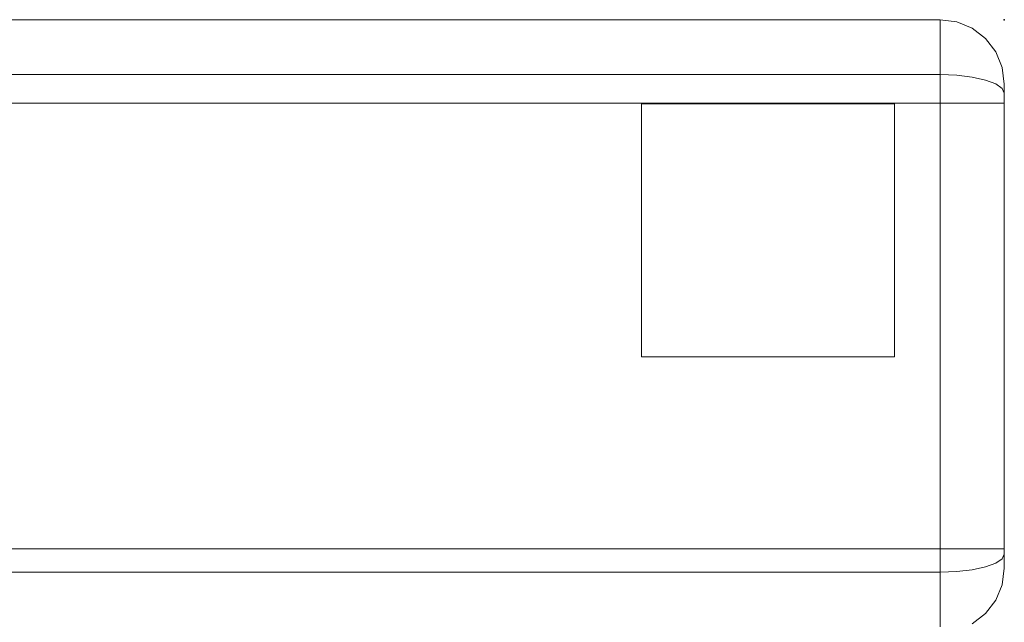
# Model space of a CAD drawing. Units: inches. Extents: x -44.9 to 0, y -37.6 to 0.
# Drawn here: x -15.3 to 0, y -9.4 to 0 of the extents above; entities that cross this region are included whole.
import ezdxf

# ---------------------------------------------------------------- set-up
doc = ezdxf.new("R2010")
doc.units = ezdxf.units.IN
doc.header["$MEASUREMENT"] = 0
for name, color, linetype in [('SEAT', 5, 'Continuous'), ('SEAT-BACK', 5, 'Continuous'), ('SEAT-GLIDE', 5, 'Continuous')]:
    doc.layers.add(name, color=color, linetype=linetype)

msp = doc.modelspace()

# ---------------------------------------------------------------- linework, layer by layer
at = {"layer": 'SEAT'}
msp.add_point((0, 0), dxfattribs=at)
at = {"layer": 'SEAT-BACK', "lineweight": 9}
for points, invisible_edges in [([(-1, -0.115, 25.165), (-1, 0, 24.817), (-34.378, 0, 24.817)], 12), ([(-1, -0.115, 25.165), (-34.378, 0, 24.817), (-34.378, -0.119, 25.175)], 13), ([(-34.378, -0.087, 1.381), (-34.378, 0, 1.706), (-1, 0, 1.706)], 12), ([(-1, 0, 1.706), (-1, -0.108, 1.304), (-34.378, -0.087, 1.381)], 14), ([(-1, -0.108, 1.304), (-34.378, -0.174, 1.056), (-34.378, -0.087, 1.381)], 13), ([(-34.378, -0.174, 1.056), (-1, -0.108, 1.304), (-1, -0.174, 1.056)], 13), ([(-34.378, -0.119, 25.175), (-1, -0.237, 25.533), (-1, -0.115, 25.165)], 13), ([(-1, -0.237, 25.533), (-34.378, -0.119, 25.175), (-34.378, -0.237, 25.533)], 13), ([(-1, -0.119, 25.175), (-0.791, -0.078, 25.177), (-1, 0, 24.817)], 3), ([(-1, 0, 24.817), (-0.791, -0.078, 25.177), (-0.741, -0.034, 24.817)], 3), ([(-0.741, -0.034, 1.706), (-1, 0, 1.706), (-1, 0, 24.817), (-0.741, -0.034, 24.817)], 8), ([(-1, 0, 1.706), (-0.741, -0.034, 1.706), (-0.792, -0.073, 1.348)], 14), ([(-0.792, -0.073, 1.348), (-1, -0.083, 1.396), (-1, 0, 1.706)], 13), ([(-0.792, -0.073, 1.348), (-0.793, -0.174, 1.1), (-1, -0.174, 1.056)], 15), ([(-0.792, -0.073, 1.348), (-1, -0.174, 1.056), (-1, -0.083, 1.396)], 13), ([(-1, -0.119, 25.175), (-0.809, -0.175, 25.405), (-0.791, -0.078, 25.177)], 15), ([(-1, -0.119, 25.175), (-1, -0.237, 25.533), (-0.809, -0.175, 25.405)], 14), ([(-0.791, -0.078, 25.177), (-0.809, -0.175, 25.405), (-0.617, -0.172, 25.271)], 15), ([(-0.792, -0.073, 1.348), (-0.617, -0.169, 1.237), (-0.793, -0.174, 1.1)], 15), ([(-0.741, -0.034, 1.706), (-0.617, -0.095, 1.493), (-0.792, -0.073, 1.348)], 15), ([(-0.792, -0.073, 1.348), (-0.617, -0.095, 1.493), (-0.617, -0.169, 1.237)], 15), ([(-0.741, -0.034, 24.817), (-0.791, -0.078, 25.177), (-0.609, -0.1, 25.029)], 15), ([(-0.609, -0.1, 25.029), (-0.791, -0.078, 25.177), (-0.617, -0.172, 25.271)], 15), ([(-0.741, -0.034, 24.817), (-0.609, -0.1, 25.029), (-0.5, -0.134, 24.817)], 3), ([(-0.5, -0.134, 1.706), (-0.741, -0.034, 1.706), (-0.741, -0.034, 24.817), (-0.5, -0.134, 24.817)], 10), ([(-0.617, -0.095, 1.493), (-0.741, -0.034, 1.706), (-0.5, -0.134, 1.706)], 13), ([(-0.617, -0.169, 1.237), (-0.617, -0.095, 1.493), (-0.391, -0.244, 1.423)], 15), ([(-0.391, -0.244, 1.423), (-0.617, -0.095, 1.493), (-0.5, -0.134, 1.706)], 15), ([(-0.391, -0.243, 25.082), (-0.609, -0.1, 25.029), (-0.617, -0.172, 25.271)], 15), ([(-0.5, -0.134, 24.817), (-0.609, -0.1, 25.029), (-0.391, -0.243, 25.082)], 15), ([(-0.293, -0.293, 24.817), (-0.5, -0.134, 24.817), (-0.391, -0.243, 25.082)], 14), ([(-0.5, -0.134, 24.817), (-0.293, -0.293, 24.817), (-0.293, -0.293, 1.706), (-0.5, -0.134, 1.706)], 10), ([(-0.391, -0.244, 1.423), (-0.5, -0.134, 1.706), (-0.293, -0.293, 1.706)], 13), ([(-34.378, -0.412, 0.818), (-34.378, -0.174, 1.056), (-1, -0.174, 1.056), (-1, -0.412, 0.818)], 10), ([(-34.378, -0.546, 25.75), (-1, -0.546, 25.75), (-1, -0.237, 25.533), (-34.378, -0.237, 25.533)], 5), ([(-0.812, -0.319, 0.88), (-1, -0.174, 1.056), (-0.793, -0.174, 1.1)], 15), ([(-1, -0.174, 1.056), (-0.812, -0.319, 0.88), (-1, -0.412, 0.818)], 3), ([(-0.805, -0.333, 25.619), (-0.809, -0.175, 25.405), (-1, -0.237, 25.533)], 15), ([(-1, -0.546, 25.75), (-0.805, -0.333, 25.619), (-1, -0.237, 25.533)], 3), ([(-0.812, -0.319, 0.88), (-0.793, -0.174, 1.1), (-0.618, -0.333, 0.955)], 15), ([(-0.809, -0.175, 25.405), (-0.626, -0.292, 25.485), (-0.617, -0.172, 25.271)], 15), ([(-0.805, -0.333, 25.619), (-0.626, -0.292, 25.485), (-0.809, -0.175, 25.405)], 15), ([(-0.626, -0.292, 25.485), (-0.805, -0.333, 25.619), (-0.617, -0.46, 25.663)], 15), ([(-0.617, -0.169, 1.237), (-0.618, -0.333, 0.955), (-0.793, -0.174, 1.1)], 15), ([(-0.626, -0.292, 25.485), (-0.401, -0.35, 25.345), (-0.617, -0.172, 25.271)], 15), ([(-0.626, -0.292, 25.485), (-0.617, -0.46, 25.663), (-0.433, -0.482, 25.547)], 15), ([(-0.626, -0.292, 25.485), (-0.433, -0.482, 25.547), (-0.401, -0.35, 25.345)], 15), ([(-0.618, -0.333, 0.955), (-0.617, -0.169, 1.237), (-0.404, -0.363, 1.123)], 15), ([(-0.404, -0.363, 1.123), (-0.617, -0.169, 1.237), (-0.391, -0.244, 1.423)], 15), ([(-0.401, -0.35, 25.345), (-0.391, -0.243, 25.082), (-0.617, -0.172, 25.271)], 15), ([(-0.391, -0.244, 1.423), (-0.196, -0.491, 1.323), (-0.404, -0.363, 1.123)], 15), ([(-0.391, -0.243, 25.082), (-0.401, -0.35, 25.345), (-0.171, -0.512, 25.137)], 15), ([(-0.391, -0.243, 25.082), (-0.207, -0.413, 25.002), (-0.293, -0.293, 24.817)], 15), ([(-0.171, -0.512, 25.137), (-0.207, -0.413, 25.002), (-0.391, -0.243, 25.082)], 15), ([(-0.391, -0.244, 1.423), (-0.293, -0.293, 1.706), (-0.207, -0.415, 1.499)], 15), ([(-0.207, -0.415, 1.499), (-0.196, -0.491, 1.323), (-0.391, -0.244, 1.423)], 15), ([(-0.293, -0.293, 24.817), (-0.207, -0.413, 25.002), (-0.134, -0.5, 24.817)], 3), ([(-0.293, -0.293, 24.817), (-0.134, -0.5, 24.817), (-0.134, -0.5, 1.706), (-0.293, -0.293, 1.706)], 10), ([(-0.293, -0.293, 1.706), (-0.134, -0.5, 1.706), (-0.207, -0.415, 1.499)], 14), ([(-1, -0.412, 0.818), (-1, -0.65, 0.58), (-34.378, -0.65, 0.58), (-34.378, -0.412, 0.818)], 10), ([(-0.812, -0.319, 0.88), (-0.671, -0.547, 0.715), (-1, -0.412, 0.818)], 15), ([(-1, -0.546, 25.75), (-0.788, -0.533, 25.788), (-0.805, -0.333, 25.619)], 15), ([(-0.671, -0.547, 0.715), (-1, -0.65, 0.58), (-1, -0.412, 0.818)], 13), ([(-0.671, -0.547, 0.715), (-0.812, -0.319, 0.88), (-0.618, -0.333, 0.955)], 15), ([(-0.805, -0.333, 25.619), (-0.788, -0.533, 25.788), (-0.617, -0.46, 25.663)], 15), ([(-0.618, -0.333, 0.955), (-0.496, -0.581, 0.791), (-0.671, -0.547, 0.715)], 15), ([(-0.618, -0.333, 0.955), (-0.354, -0.573, 0.929), (-0.496, -0.581, 0.791)], 15), ([(-0.354, -0.573, 0.929), (-0.618, -0.333, 0.955), (-0.404, -0.363, 1.123)], 15), ([(-0.272, -0.611, 25.479), (-0.401, -0.35, 25.345), (-0.433, -0.482, 25.547)], 15), ([(-0.354, -0.573, 0.929), (-0.404, -0.363, 1.123), (-0.207, -0.579, 1.153)], 15), ([(-0.404, -0.363, 1.123), (-0.196, -0.491, 1.323), (-0.207, -0.579, 1.153)], 15), ([(-0.207, -0.551, 25.3), (-0.171, -0.512, 25.137), (-0.401, -0.35, 25.345)], 15), ([(-0.401, -0.35, 25.345), (-0.272, -0.611, 25.479), (-0.207, -0.551, 25.3)], 15), ([(-0.207, -0.413, 25.002), (-0.171, -0.512, 25.137), (-0.076, -0.655, 25.023)], 15), ([(-0.075, -0.626, 24.908), (-0.207, -0.413, 25.002), (-0.076, -0.655, 25.023)], 15), ([(-0.207, -0.413, 25.002), (-0.075, -0.626, 24.908), (-0.134, -0.5, 24.817)], 15), ([(-0.207, -0.415, 1.499), (-0.134, -0.5, 1.706), (-0.108, -0.562, 1.562)], 15), ([(-0.196, -0.491, 1.323), (-0.207, -0.415, 1.499), (-0.108, -0.562, 1.562)], 15), ([(-34.378, -0.854, 25.967), (-1, -0.854, 25.967), (-1, -0.546, 25.75), (-34.378, -0.546, 25.75)], 4), ([(-0.741, -0.864, 25.934), (-0.788, -0.533, 25.788), (-1, -0.854, 25.967)], 3), ([(-0.788, -0.533, 25.788), (-1, -0.546, 25.75), (-1, -0.854, 25.967)], 13), ([(-0.671, -0.547, 0.715), (-0.815, -0.809, 0.521), (-1, -0.65, 0.58)], 15), ([(-0.815, -0.809, 0.521), (-0.671, -0.547, 0.715), (-0.562, -0.739, 0.646)], 15), ([(-0.788, -0.533, 25.788), (-0.617, -0.676, 25.811), (-0.617, -0.46, 25.663)], 15), ([(-0.788, -0.533, 25.788), (-0.741, -0.864, 25.934), (-0.617, -0.676, 25.811)], 15), ([(-0.496, -0.581, 0.791), (-0.562, -0.739, 0.646), (-0.671, -0.547, 0.715)], 15), ([(-0.617, -0.46, 25.663), (-0.617, -0.676, 25.811), (-0.391, -0.668, 25.656)], 15), ([(-0.433, -0.482, 25.547), (-0.617, -0.46, 25.663), (-0.391, -0.668, 25.656)], 15), ([(-0.391, -0.789, 0.739), (-0.562, -0.739, 0.646), (-0.496, -0.581, 0.791)], 15), ([(-0.391, -0.789, 0.739), (-0.496, -0.581, 0.791), (-0.354, -0.573, 0.929)], 15), ([(-0.433, -0.482, 25.547), (-0.391, -0.668, 25.656), (-0.272, -0.611, 25.479)], 15), ([(-0.206, -0.805, 0.945), (-0.391, -0.789, 0.739), (-0.354, -0.573, 0.929)], 15), ([(-0.391, -0.668, 25.656), (-0.207, -0.796, 25.518), (-0.272, -0.611, 25.479)], 15), ([(-0.207, -0.579, 1.153), (-0.206, -0.805, 0.945), (-0.354, -0.573, 0.929)], 15), ([(-0.272, -0.611, 25.479), (-0.153, -0.698, 25.349), (-0.207, -0.551, 25.3)], 15), ([(-0.207, -0.796, 25.518), (-0.153, -0.698, 25.349), (-0.272, -0.611, 25.479)], 15), ([(-0.196, -0.491, 1.323), (-0.105, -0.669, 1.306), (-0.207, -0.579, 1.153)], 15), ([(-0.055, -0.777, 25.132), (-0.171, -0.512, 25.137), (-0.207, -0.551, 25.3)], 15), ([(-0.207, -0.551, 25.3), (-0.153, -0.698, 25.349), (-0.055, -0.777, 25.132)], 15), ([(-0.098, -0.809, 1.164), (-0.207, -0.579, 1.153), (-0.105, -0.669, 1.306)], 15), ([(-0.207, -0.579, 1.153), (-0.098, -0.809, 1.164), (-0.206, -0.805, 0.945)], 15), ([(-0.076, -0.663, 1.461), (-0.105, -0.669, 1.306), (-0.196, -0.491, 1.323)], 15), ([(-0.196, -0.491, 1.323), (-0.108, -0.562, 1.562), (-0.076, -0.663, 1.461)], 15), ([(-0.076, -0.655, 25.023), (-0.171, -0.512, 25.137), (-0.055, -0.777, 25.132)], 15), ([(-0.034, -0.741, 24.817), (-0.134, -0.5, 24.817), (-0.075, -0.626, 24.908)], 14), ([(-0.034, -0.741, 1.706), (-0.134, -0.5, 1.706), (-0.134, -0.5, 24.817), (-0.034, -0.741, 24.817)], 10), ([(-0.034, -0.741, 1.706), (-0.108, -0.562, 1.562), (-0.134, -0.5, 1.706)], 3), ([(-0.039, -0.736, 1.591), (-0.108, -0.562, 1.562), (-0.034, -0.741, 1.706)], 15), ([(-0.076, -0.663, 1.461), (-0.108, -0.562, 1.562), (-0.039, -0.736, 1.591)], 15), ([(-34.378, -0.65, 0.58), (-1, -0.899, 0.513), (-34.378, -0.975, 0.493)], 3), ([(-1, -0.899, 0.513), (-34.378, -0.65, 0.58), (-1, -0.65, 0.58)], 3), ([(-1, -0.65, 0.58), (-0.815, -0.809, 0.521), (-1, -0.975, 0.493)], 3), ([(-0.815, -0.809, 0.521), (-0.562, -0.739, 0.646), (-0.617, -0.943, 0.535)], 15), ([(-0.617, -0.676, 25.811), (-0.741, -0.864, 25.934), (-0.5, -0.893, 25.838)], 13), ([(-0.391, -0.668, 25.656), (-0.617, -0.676, 25.811), (-0.5, -0.893, 25.838)], 15), ([(-0.391, -1.056, 0.64), (-0.617, -0.943, 0.535), (-0.562, -0.739, 0.646)], 15), ([(-0.391, -1.056, 0.64), (-0.562, -0.739, 0.646), (-0.391, -0.789, 0.739)], 15), ([(-0.391, -0.668, 25.656), (-0.5, -0.893, 25.838), (-0.293, -0.939, 25.686)], 13), ([(-0.207, -0.796, 25.518), (-0.391, -0.668, 25.656), (-0.293, -0.939, 25.686)], 15), ([(-0.153, -0.698, 25.349), (-0.207, -0.796, 25.518), (-0.076, -0.846, 25.281)], 15), ([(-0.153, -0.698, 25.349), (-0.076, -0.846, 25.281), (-0.055, -0.777, 25.132)], 15), ([(-0.105, -0.669, 1.306), (-0.076, -0.663, 1.461), (-0.035, -0.849, 1.368)], 15), ([(-0.098, -0.809, 1.164), (-0.105, -0.669, 1.306), (-0.035, -0.849, 1.368)], 15), ([(-0.075, -0.626, 24.908), (-0.076, -0.655, 25.023), (-0.021, -0.807, 24.914)], 15), ([(-0.021, -0.807, 24.914), (-0.076, -0.655, 25.023), (-0.017, -0.857, 24.988)], 15), ([(-0.055, -0.777, 25.132), (-0.017, -0.857, 24.988), (-0.076, -0.655, 25.023)], 15), ([(-0.016, -0.857, 1.532), (-0.035, -0.849, 1.368), (-0.076, -0.663, 1.461)], 15), ([(-0.039, -0.736, 1.591), (-0.016, -0.857, 1.532), (-0.076, -0.663, 1.461)], 15), ([(-0.075, -0.626, 24.908), (-0.021, -0.807, 24.914), (-0.034, -0.741, 24.817)], 15), ([(0, -1.028, 1.638), (-0.016, -0.857, 1.532), (-0.039, -0.736, 1.591)], 15), ([(0, -1, 1.706), (0, -1.028, 1.638), (-0.039, -0.736, 1.591)], 14), ([(-0.039, -0.736, 1.591), (-0.034, -0.741, 1.706), (0, -1, 1.706)], 13), ([(-0.034, -0.741, 24.817), (-0.021, -0.807, 24.914), (0, -1, 24.817)], 3), ([(0, -1, 1.706), (-0.034, -0.741, 1.706), (-0.034, -0.741, 24.817), (0, -1, 24.817)], 2), ([(-1, -3.606, 26.367), (-1, -0.854, 25.967), (-34.378, -0.854, 25.967), (-34.378, -3.606, 26.367)], 8), ([(-1, -1.3, 0.406), (-34.378, -0.975, 0.493), (-1, -0.899, 0.513)], 3), ([(-1, -0.975, 0.493), (-0.815, -0.809, 0.521), (-0.811, -1.058, 0.447)], 15), ([(-0.741, -0.864, 25.934), (-1, -0.854, 25.967), (-1, -3.606, 26.367)], 12), ([(-0.741, -0.864, 25.934), (-1, -3.606, 26.367), (-0.725, -4.634, 26.351)], 15), ([(-0.617, -0.943, 0.535), (-0.811, -1.058, 0.447), (-0.815, -0.809, 0.521)], 15), ([(-0.741, -0.864, 25.934), (-0.725, -4.634, 26.351), (-0.562, -3.569, 26.293)], 15), ([(-0.741, -0.864, 25.934), (-0.562, -3.569, 26.293), (-0.5, -0.893, 25.838)], 3), ([(-0.562, -3.569, 26.293), (-0.394, -4.025, 26.196), (-0.5, -0.893, 25.838)], 15), ([(-0.293, -0.939, 25.686), (-0.5, -0.893, 25.838), (-0.394, -4.025, 26.196)], 14), ([(-0.206, -0.805, 0.945), (-0.207, -1.037, 0.836), (-0.391, -0.789, 0.739)], 15), ([(-0.207, -1.037, 0.836), (-0.391, -1.056, 0.64), (-0.391, -0.789, 0.739)], 15), ([(-0.293, -0.939, 25.686), (-0.134, -0.998, 25.488), (-0.207, -0.796, 25.518)], 14), ([(-0.075, -0.948, 25.341), (-0.207, -0.796, 25.518), (-0.134, -0.998, 25.488)], 15), ([(-0.207, -0.796, 25.518), (-0.075, -0.948, 25.341), (-0.076, -0.846, 25.281)], 15), ([(-0.207, -1.037, 0.836), (-0.206, -0.805, 0.945), (-0.076, -0.985, 1.1)], 15), ([(-0.076, -0.985, 1.1), (-0.206, -0.805, 0.945), (-0.098, -0.809, 1.164)], 15), ([(-0.098, -0.809, 1.164), (-0.022, -0.991, 1.301), (-0.076, -0.985, 1.1)], 15), ([(-0.035, -0.849, 1.368), (-0.022, -0.991, 1.301), (-0.098, -0.809, 1.164)], 15), ([(-0.017, -0.938, 25.097), (-0.055, -0.777, 25.132), (-0.076, -0.846, 25.281)], 15), ([(-0.021, -0.994, 25.166), (-0.017, -0.938, 25.097), (-0.076, -0.846, 25.281)], 15), ([(-0.075, -0.948, 25.341), (-0.021, -0.994, 25.166), (-0.076, -0.846, 25.281)], 15), ([(-0.017, -0.938, 25.097), (0, -1.04, 24.937), (-0.055, -0.777, 25.132)], 15), ([(0, -1.04, 24.937), (-0.017, -0.857, 24.988), (-0.055, -0.777, 25.132)], 15), ([(-0.035, -0.849, 1.368), (0, -1.056, 1.571), (0, -1.088, 1.494)], 13), ([(-0.022, -0.991, 1.301), (-0.035, -0.849, 1.368), (0, -1.088, 1.494)], 15), ([(-0.035, -0.849, 1.368), (-0.016, -0.857, 1.532), (0, -1.056, 1.571)], 15), ([(-0.021, -0.807, 24.914), (-0.017, -0.857, 24.988), (0, -1.02, 24.877)], 15), ([(0, -1, 24.817), (-0.021, -0.807, 24.914), (0, -1.02, 24.877)], 3), ([(-0.017, -0.857, 24.988), (0, -1.04, 24.937), (0, -1.02, 24.877)], 13), ([(0, -1.056, 1.571), (-0.016, -0.857, 1.532), (0, -1.028, 1.638)], 3), ([(-1, -1.3, 0.406), (-34.378, -1.3, 0.406), (-34.378, -0.975, 0.493)], 12), ([(-1, -1.3, 0.406), (-1, -0.975, 0.493), (-0.811, -1.058, 0.447)], 14), ([(-1, -1.3, 0.406), (-0.811, -1.058, 0.447), (-0.741, -1.3, 0.44)], 3), ([(-0.811, -1.058, 0.447), (-0.617, -0.943, 0.535), (-0.741, -1.3, 0.44)], 15), ([(-0.617, -0.943, 0.535), (-0.5, -1.3, 0.54), (-0.741, -1.3, 0.44)], 13), ([(-0.617, -0.943, 0.535), (-0.391, -1.056, 0.64), (-0.5, -1.3, 0.54)], 15), ([(-0.293, -1.3, 0.699), (-0.5, -1.3, 0.54), (-0.391, -1.056, 0.64)], 14), ([(-0.293, -0.939, 25.686), (-0.394, -4.025, 26.196), (-0.21, -4.635, 26.034)], 15), ([(-0.391, -1.056, 0.64), (-0.207, -1.037, 0.836), (-0.293, -1.3, 0.699)], 15), ([(-0.134, -0.998, 25.488), (-0.293, -0.939, 25.686), (-0.21, -4.635, 26.034)], 14), ([(-0.134, -1.3, 0.906), (-0.293, -1.3, 0.699), (-0.207, -1.037, 0.836)], 14), ([(-0.21, -4.635, 26.034), (-0.087, -3.446, 25.754), (-0.134, -0.998, 25.488)], 15), ([(-0.076, -1.15, 1.04), (-0.207, -1.037, 0.836), (-0.076, -0.985, 1.1)], 15), ([(-0.207, -1.037, 0.836), (-0.076, -1.15, 1.04), (-0.134, -1.3, 0.906)], 15), ([(-0.134, -0.998, 25.488), (-0.034, -1.068, 25.257), (-0.075, -0.948, 25.341)], 14), ([(-0.034, -1.068, 25.257), (-0.134, -0.998, 25.488), (-0.087, -3.446, 25.754)], 14), ([(-0.034, -1.068, 25.257), (-0.087, -3.446, 25.754), (-0.034, -4.636, 25.679)], 15), ([(-0.076, -1.15, 1.04), (-0.076, -0.985, 1.1), (-0.02, -1.142, 1.23)], 15), ([(-0.022, -0.991, 1.301), (-0.02, -1.142, 1.23), (-0.076, -0.985, 1.1)], 15), ([(-0.034, -1.068, 25.257), (-0.021, -0.994, 25.166), (-0.075, -0.948, 25.341)], 15), ([(0, -1.142, 25.009), (-0.021, -0.994, 25.166), (-0.034, -1.068, 25.257)], 3), ([(0, -3.706, 25.372), (0, -1.142, 25.009), (-0.034, -1.068, 25.257)], 12), ([(0, -3.706, 25.372), (-0.034, -1.068, 25.257), (-0.034, -4.636, 25.679)], 15), ([(-0.02, -1.142, 1.23), (-0.022, -0.991, 1.301), (0, -1.194, 1.45)], 15), ([(-0.022, -0.991, 1.301), (0, -1.141, 1.472), (0, -1.194, 1.45)], 13), ([(-0.022, -0.991, 1.301), (0, -1.088, 1.494), (0, -1.141, 1.472)], 13), ([(0, -1.091, 24.973), (-0.017, -0.938, 25.097), (-0.021, -0.994, 25.166)], 15), ([(0, -1.142, 25.009), (0, -1.091, 24.973), (-0.021, -0.994, 25.166)], 14), ([(0, -1.04, 24.937), (-0.017, -0.938, 25.097), (0, -1.091, 24.973)], 3), ([(0, -1, 24.817), (0, -1.04, 24.937), (0, -1.142, 25.009), (0, -3.706, 25.372)], 8), ([(0, -8.529, 24.743), (0, -1, 1.706), (0, -1, 24.817), (0, -3.706, 25.372)], 13), ([(0, -1.3, 1.406), (0, -1.088, 1.494), (0, -1, 1.706), (0, -8.229, 1.406)], 4), ([(0, -8.529, 1.706), (0, -8.441, 1.494), (0, -8.229, 1.406), (0, -1, 1.706)], 12), ([(0, -8.529, 24.743), (0, -8.529, 1.706), (0, -1, 1.706)], 14), ([(-0.076, -1.15, 1.04), (-0.034, -1.3, 1.147), (-0.134, -1.3, 0.906)], 13), ([(-0.02, -1.142, 1.23), (-0.034, -1.3, 1.147), (-0.076, -1.15, 1.04)], 15), ([(0, -1.233, 1.434), (-0.034, -1.3, 1.147), (-0.02, -1.142, 1.23)], 15), ([(0, -1.233, 1.434), (-0.02, -1.142, 1.23), (0, -1.194, 1.45)], 3), ([(-0.741, -8.229, 0.44), (-1, -8.229, 0.406), (-1, -1.3, 0.406), (-0.741, -1.3, 0.44)], 8), ([(-0.5, -8.229, 0.54), (-0.741, -8.229, 0.44), (-0.741, -1.3, 0.44), (-0.5, -1.3, 0.54)], 10), ([(-0.5, -1.3, 0.54), (-0.293, -1.3, 0.699), (-0.293, -8.229, 0.699), (-0.5, -8.229, 0.54)], 10), ([(-0.293, -1.3, 0.699), (-0.134, -1.3, 0.906), (-0.134, -8.229, 0.906), (-0.293, -8.229, 0.699)], 10), ([(-0.034, -8.229, 1.147), (-0.134, -8.229, 0.906), (-0.134, -1.3, 0.906), (-0.034, -1.3, 1.147)], 10), ([(-0.034, -1.3, 1.147), (0, -1.233, 1.434), (0, -1.3, 1.406)], 1), ([(0, -8.229, 1.406), (-0.034, -8.229, 1.147), (-0.034, -1.3, 1.147), (0, -1.3, 1.406)], 2), ([(-0.21, -4.635, 26.034), (-0.104, -5.779, 25.836), (-0.087, -3.446, 25.754)], 15), ([(-0.087, -3.446, 25.754), (-0.104, -5.779, 25.836), (-0.034, -4.636, 25.679)], 15), ([(-34.378, -3.606, 26.367), (-34.378, -5.993, 26.375), (-1, -5.993, 26.375), (-1, -3.606, 26.367)], 10), ([(-0.725, -4.634, 26.351), (-1, -3.606, 26.367), (-1, -5.993, 26.375)], 13), ([(-0.561, -6.019, 26.302), (-0.562, -3.569, 26.293), (-0.725, -4.634, 26.351)], 15), ([(-0.562, -3.569, 26.293), (-0.561, -6.019, 26.302), (-0.394, -4.025, 26.196)], 15), ([(0, -3.706, 25.372), (-0.034, -4.636, 25.679), (0, -5.901, 25.379)], 3), ([(0, -3.706, 25.372), (0, -5.901, 25.379), (0, -8.529, 24.743)], 14), ([(-0.394, -4.025, 26.196), (-0.561, -6.019, 26.302), (-0.396, -6.412, 26.186)], 15), ([(-0.396, -6.412, 26.186), (-0.21, -4.635, 26.034), (-0.394, -4.025, 26.196)], 15), ([(-0.725, -4.634, 26.351), (-1, -5.993, 26.375), (-0.741, -8.584, 25.958)], 15), ([(-0.741, -8.584, 25.958), (-0.561, -6.019, 26.302), (-0.725, -4.634, 26.351)], 15), ([(-0.21, -4.635, 26.034), (-0.396, -6.412, 26.186), (-0.293, -8.511, 25.709)], 15), ([(-0.21, -4.635, 26.034), (-0.293, -8.511, 25.709), (-0.134, -8.453, 25.511)], 13), ([(-0.104, -5.779, 25.836), (-0.21, -4.635, 26.034), (-0.134, -8.453, 25.511)], 15), ([(-0.034, -8.386, 25.279), (-0.034, -4.636, 25.679), (-0.104, -5.779, 25.836)], 15), ([(-0.034, -4.636, 25.679), (-0.034, -8.386, 25.279), (0, -5.901, 25.379)], 15), ([(-0.034, -8.386, 25.279), (-0.104, -5.779, 25.836), (-0.134, -8.453, 25.511)], 3), ([(0, -8.313, 25.031), (0, -5.901, 25.379), (-0.034, -8.386, 25.279)], 2), ([(0, -8.529, 24.743), (0, -5.901, 25.379), (0, -8.313, 25.031), (0, -8.469, 24.923)], 1), ([(-34.378, -8.593, 25.991), (-1, -8.593, 25.991), (-1, -5.993, 26.375), (-34.378, -5.993, 26.375)], 4), ([(-1, -8.593, 25.991), (-0.741, -8.584, 25.958), (-1, -5.993, 26.375)], 2), ([(-0.561, -6.019, 26.302), (-0.741, -8.584, 25.958), (-0.5, -8.556, 25.862)], 13), ([(-0.561, -6.019, 26.302), (-0.5, -8.556, 25.862), (-0.396, -6.412, 26.186)], 15), ([(-0.5, -8.556, 25.862), (-0.293, -8.511, 25.709), (-0.396, -6.412, 26.186)], 14), ([(-34.378, -8.229, 0.406), (-1, -8.229, 0.406), (-1, -8.554, 0.493), (-34.378, -8.554, 0.493)], 4), ([(-1, -8.229, 0.406), (-0.741, -8.229, 0.44), (-0.792, -8.587, 0.479)], 14), ([(-0.792, -8.587, 0.479), (-1, -8.538, 0.489), (-1, -8.229, 0.406)], 13), ([(-0.741, -8.229, 0.44), (-0.617, -8.441, 0.5), (-0.792, -8.587, 0.479)], 15), ([(-0.617, -8.441, 0.5), (-0.741, -8.229, 0.44), (-0.5, -8.229, 0.54)], 13), ([(-0.391, -8.512, 0.65), (-0.617, -8.441, 0.5), (-0.5, -8.229, 0.54)], 15), ([(-0.391, -8.512, 0.65), (-0.5, -8.229, 0.54), (-0.293, -8.229, 0.699)], 13), ([(-0.391, -8.512, 0.65), (-0.293, -8.229, 0.699), (-0.207, -8.435, 0.821)], 15), ([(-0.293, -8.229, 0.699), (-0.134, -8.229, 0.906), (-0.207, -8.435, 0.821)], 14), ([(-0.207, -8.435, 0.821), (-0.134, -8.229, 0.906), (-0.108, -8.373, 0.968)], 15), ([(-0.034, -8.229, 1.147), (-0.108, -8.373, 0.968), (-0.134, -8.229, 0.906)], 3), ([(-0.039, -8.344, 1.142), (-0.108, -8.373, 0.968), (-0.034, -8.229, 1.147)], 15), ([(0, -8.229, 1.406), (0, -8.296, 1.434), (-0.039, -8.344, 1.142)], 14), ([(-0.039, -8.344, 1.142), (-0.034, -8.229, 1.147), (0, -8.229, 1.406)], 13), ([(-0.196, -8.612, 0.897), (-0.207, -8.435, 0.821), (-0.108, -8.373, 0.968)], 15), ([(-0.196, -8.612, 0.897), (-0.108, -8.373, 0.968), (-0.076, -8.474, 1.068)], 15), ([(-0.076, -8.521, 25.36), (-0.034, -8.386, 25.279), (-0.134, -8.453, 25.511)], 13), ([(-0.076, -8.474, 1.068), (-0.108, -8.373, 0.968), (-0.039, -8.344, 1.142)], 15), ([(-0.039, -8.344, 1.142), (-0.016, -8.403, 1.263), (-0.076, -8.474, 1.068)], 15), ([(-0.034, -8.386, 25.279), (-0.076, -8.521, 25.36), (-0.016, -8.452, 25.167)], 15), ([(-0.016, -8.403, 1.263), (-0.035, -8.566, 1.254), (-0.076, -8.474, 1.068)], 15), ([(0, -8.296, 1.434), (-0.016, -8.403, 1.263), (-0.039, -8.344, 1.142)], 15), ([(-0.035, -8.566, 1.254), (0, -8.364, 1.461), (0, -8.441, 1.494)], 13), ([(-0.035, -8.566, 1.254), (-0.016, -8.403, 1.263), (0, -8.364, 1.461)], 15), ([(-0.034, -8.386, 25.279), (-0.016, -8.452, 25.167), (0, -8.313, 25.031)], 3), ([(0, -8.391, 24.977), (-0.016, -8.452, 25.167), (-0.017, -8.533, 25.116)], 15), ([(-0.017, -8.533, 25.116), (0, -8.469, 24.923), (0, -8.391, 24.977)], 13), ([(0, -8.364, 1.461), (-0.016, -8.403, 1.263), (0, -8.296, 1.434)], 3), ([(0, -8.313, 25.031), (-0.016, -8.452, 25.167), (0, -8.391, 24.977)], 3), ([(-34.378, -8.554, 0.493), (-1, -8.554, 0.493), (-1, -8.879, 0.58), (-34.378, -8.879, 0.58)], 5), ([(-0.792, -8.587, 0.479), (-1, -8.879, 0.58), (-1, -8.538, 0.489)], 13), ([(-0.792, -8.587, 0.479), (-0.617, -8.441, 0.5), (-0.617, -8.697, 0.575)], 15), ([(-0.741, -8.584, 25.958), (-0.687, -8.8, 25.854), (-0.5, -8.556, 25.862)], 3), ([(-0.5, -8.556, 25.862), (-0.687, -8.8, 25.854), (-0.391, -8.791, 25.681)], 15), ([(-0.617, -8.697, 0.575), (-0.617, -8.441, 0.5), (-0.391, -8.512, 0.65)], 15), ([(-0.404, -8.812, 0.769), (-0.617, -8.697, 0.575), (-0.391, -8.512, 0.65)], 15), ([(-0.5, -8.556, 25.862), (-0.391, -8.791, 25.681), (-0.293, -8.511, 25.709)], 3), ([(-0.391, -8.512, 0.65), (-0.196, -8.612, 0.897), (-0.404, -8.812, 0.769)], 15), ([(-0.207, -8.435, 0.821), (-0.196, -8.612, 0.897), (-0.391, -8.512, 0.65)], 15), ([(-0.391, -8.791, 25.681), (-0.207, -8.675, 25.535), (-0.293, -8.511, 25.709)], 15), ([(-0.134, -8.453, 25.511), (-0.293, -8.511, 25.709), (-0.207, -8.675, 25.535)], 14), ([(-0.207, -8.675, 25.535), (-0.076, -8.521, 25.36), (-0.134, -8.453, 25.511)], 15), ([(-0.076, -8.521, 25.36), (-0.207, -8.675, 25.535), (-0.076, -8.64, 25.288)], 15), ([(-0.076, -8.474, 1.068), (-0.105, -8.629, 1.075), (-0.196, -8.612, 0.897)], 15), ([(-0.105, -8.629, 1.075), (-0.076, -8.474, 1.068), (-0.035, -8.566, 1.254)], 15), ([(-0.098, -8.77, 1.214), (-0.105, -8.629, 1.075), (-0.035, -8.566, 1.254)], 15), ([(-0.035, -8.566, 1.254), (-0.022, -8.634, 1.397), (-0.098, -8.77, 1.214)], 15), ([(-0.076, -8.64, 25.288), (-0.016, -8.452, 25.167), (-0.076, -8.521, 25.36)], 15), ([(-0.076, -8.64, 25.288), (-0.017, -8.533, 25.116), (-0.016, -8.452, 25.167)], 15), ([(-0.021, -8.616, 25.063), (-0.017, -8.533, 25.116), (-0.076, -8.64, 25.288)], 15), ([(-0.022, -8.634, 1.397), (-0.035, -8.566, 1.254), (0, -8.441, 1.494)], 15), ([(0, -8.501, 1.638), (-0.034, -8.788, 1.706), (-0.02, -8.704, 1.548)], 15), ([(-0.034, -8.788, 1.706), (0, -8.501, 1.638), (0, -8.529, 1.706)], 1), ([(0, -8.529, 24.743), (-0.034, -8.788, 24.743), (-0.034, -8.788, 1.706), (0, -8.529, 1.706)], 2), ([(0, -8.529, 24.743), (-0.021, -8.712, 24.879), (-0.034, -8.788, 24.743)], 3), ([(-0.022, -8.634, 1.397), (0, -8.441, 1.494), (0, -8.463, 1.547)], 13), ([(-0.022, -8.634, 1.397), (0, -8.463, 1.547), (0, -8.485, 1.6)], 13), ([(-0.02, -8.704, 1.548), (-0.022, -8.634, 1.397), (0, -8.485, 1.6)], 15), ([(-0.021, -8.616, 25.063), (-0.017, -8.655, 24.966), (0, -8.469, 24.923)], 15), ([(0, -8.469, 24.923), (-0.017, -8.533, 25.116), (-0.021, -8.616, 25.063)], 15), ([(0, -8.499, 24.833), (-0.017, -8.655, 24.966), (-0.021, -8.712, 24.879)], 15), ([(0, -8.529, 24.743), (0, -8.499, 24.833), (-0.021, -8.712, 24.879)], 14), ([(0, -8.501, 1.638), (-0.02, -8.704, 1.548), (0, -8.485, 1.6)], 3), ([(0, -8.469, 24.923), (-0.017, -8.655, 24.966), (0, -8.499, 24.833)], 3), ([(-1, -8.777, 25.891), (-1, -8.593, 25.991), (-34.378, -8.593, 25.991)], 12), ([(-1, -8.777, 25.891), (-34.378, -8.593, 25.991), (-34.378, -8.836, 25.858)], 13), ([(-0.741, -8.584, 25.958), (-1, -8.593, 25.991), (-1, -8.876, 25.837)], 12), ([(-1, -8.876, 25.837), (-0.687, -8.8, 25.854), (-0.741, -8.584, 25.958)], 15), ([(-0.792, -8.587, 0.479), (-0.793, -8.835, 0.58), (-1, -8.879, 0.58)], 15), ([(-0.792, -8.587, 0.479), (-0.617, -8.697, 0.575), (-0.793, -8.835, 0.58)], 15), ([(-0.617, -8.697, 0.575), (-0.618, -8.979, 0.738), (-0.793, -8.835, 0.58)], 15), ([(-0.618, -8.979, 0.738), (-0.617, -8.697, 0.575), (-0.404, -8.812, 0.769)], 15), ([(-0.404, -8.812, 0.769), (-0.196, -8.612, 0.897), (-0.207, -8.782, 0.985)], 15), ([(-0.391, -8.791, 25.681), (-0.265, -8.874, 25.477), (-0.207, -8.675, 25.535)], 15), ([(-0.149, -8.798, 25.339), (-0.207, -8.675, 25.535), (-0.265, -8.874, 25.477)], 15), ([(-0.196, -8.612, 0.897), (-0.105, -8.629, 1.075), (-0.207, -8.782, 0.985)], 15), ([(-0.098, -8.77, 1.214), (-0.207, -8.782, 0.985), (-0.105, -8.629, 1.075)], 15), ([(-0.207, -8.675, 25.535), (-0.149, -8.798, 25.339), (-0.076, -8.64, 25.288)], 15), ([(-0.149, -8.798, 25.339), (-0.079, -8.792, 25.141), (-0.076, -8.64, 25.288)], 15), ([(-0.098, -8.77, 1.214), (-0.022, -8.634, 1.397), (-0.076, -8.835, 1.391)], 15), ([(-0.017, -8.655, 24.966), (-0.021, -8.616, 25.063), (-0.079, -8.792, 25.141)], 15), ([(-0.076, -8.64, 25.288), (-0.079, -8.792, 25.141), (-0.021, -8.616, 25.063)], 15), ([(-0.079, -8.792, 25.141), (-0.076, -8.868, 24.984), (-0.017, -8.655, 24.966)], 15), ([(-0.022, -8.634, 1.397), (-0.02, -8.704, 1.548), (-0.076, -8.835, 1.391)], 15), ([(-0.021, -8.712, 24.879), (-0.017, -8.655, 24.966), (-0.076, -8.868, 24.984)], 15), ([(-0.02, -8.704, 1.548), (-0.034, -8.788, 1.706), (-0.076, -8.895, 1.555)], 15), ([(-0.076, -8.895, 1.555), (-0.076, -8.835, 1.391), (-0.02, -8.704, 1.548)], 15), ([(-0.066, -8.878, 24.852), (-0.021, -8.712, 24.879), (-0.076, -8.868, 24.984)], 15), ([(-0.021, -8.712, 24.879), (-0.066, -8.878, 24.852), (-0.034, -8.788, 24.743)], 15), ([(-34.378, -8.836, 25.858), (-1, -9.079, 25.726), (-1, -8.777, 25.891)], 13), ([(-1, -9.079, 25.726), (-34.378, -8.836, 25.858), (-34.378, -9.079, 25.726)], 13), ([(-34.378, -9.117, 0.818), (-34.378, -8.879, 0.58), (-1, -8.879, 0.58), (-1, -9.117, 0.818)], 10), ([(-0.813, -8.977, 25.784), (-0.687, -8.8, 25.854), (-1, -8.876, 25.837)], 15), ([(-0.812, -9.055, 0.725), (-1, -8.879, 0.58), (-0.793, -8.835, 0.58)], 15), ([(-1, -9.079, 25.726), (-0.813, -8.977, 25.784), (-1, -8.876, 25.837)], 3), ([(-1, -8.879, 0.58), (-0.812, -9.055, 0.725), (-1, -9.117, 0.818)], 3), ([(-0.687, -8.8, 25.854), (-0.813, -8.977, 25.784), (-0.617, -8.978, 25.711)], 15), ([(-0.812, -9.055, 0.725), (-0.793, -8.835, 0.58), (-0.618, -8.979, 0.738)], 15), ([(-0.687, -8.8, 25.854), (-0.617, -8.978, 25.711), (-0.391, -8.791, 25.681)], 15), ([(-0.354, -9.006, 0.979), (-0.618, -8.979, 0.738), (-0.404, -8.812, 0.769)], 15), ([(-0.41, -9.052, 25.483), (-0.391, -8.791, 25.681), (-0.617, -8.978, 25.711)], 15), ([(-0.391, -8.791, 25.681), (-0.41, -9.052, 25.483), (-0.265, -8.874, 25.477)], 15), ([(-0.41, -9.052, 25.483), (-0.207, -8.957, 25.286), (-0.265, -8.874, 25.477)], 15), ([(-0.354, -9.006, 0.979), (-0.404, -8.812, 0.769), (-0.207, -8.782, 0.985)], 15), ([(-0.207, -8.782, 0.985), (-0.206, -8.99, 1.211), (-0.354, -9.006, 0.979)], 15), ([(-0.149, -8.798, 25.339), (-0.265, -8.874, 25.477), (-0.207, -8.957, 25.286)], 15), ([(-0.207, -8.782, 0.985), (-0.098, -8.77, 1.214), (-0.206, -8.99, 1.211)], 15), ([(-0.207, -8.957, 25.286), (-0.156, -8.978, 25.115), (-0.079, -8.792, 25.141)], 15), ([(-0.079, -8.792, 25.141), (-0.149, -8.798, 25.339), (-0.207, -8.957, 25.286)], 15), ([(-0.076, -8.895, 1.555), (-0.207, -9.099, 1.443), (-0.076, -8.835, 1.391)], 15), ([(-0.207, -9.099, 1.443), (-0.206, -8.99, 1.211), (-0.076, -8.835, 1.391)], 15), ([(-0.156, -8.978, 25.115), (-0.207, -9.114, 24.948), (-0.076, -8.868, 24.984)], 15), ([(-0.207, -9.114, 24.948), (-0.066, -8.878, 24.852), (-0.076, -8.868, 24.984)], 15), ([(-0.066, -8.878, 24.852), (-0.207, -9.114, 24.948), (-0.134, -9.029, 24.743)], 15), ([(-0.076, -8.835, 1.391), (-0.206, -8.99, 1.211), (-0.098, -8.77, 1.214)], 15), ([(-0.079, -8.792, 25.141), (-0.156, -8.978, 25.115), (-0.076, -8.868, 24.984)], 15), ([(-0.076, -8.895, 1.555), (-0.034, -8.788, 1.706), (-0.134, -9.029, 1.706)], 13), ([(-0.034, -8.788, 24.743), (-0.134, -9.029, 24.743), (-0.134, -9.029, 1.706), (-0.034, -8.788, 1.706)], 10), ([(-0.134, -9.029, 24.743), (-0.034, -8.788, 24.743), (-0.066, -8.878, 24.852)], 14), ([(-0.761, -9.246, 25.505), (-0.813, -8.977, 25.784), (-1, -9.079, 25.726)], 15), ([(-0.813, -8.977, 25.784), (-0.761, -9.246, 25.505), (-0.617, -8.978, 25.711)], 15), ([(-0.671, -9.22, 0.953), (-0.812, -9.055, 0.725), (-0.618, -8.979, 0.738)], 15), ([(-0.589, -9.249, 25.396), (-0.617, -8.978, 25.711), (-0.761, -9.246, 25.505)], 15), ([(-0.618, -8.979, 0.738), (-0.496, -9.144, 0.987), (-0.671, -9.22, 0.953)], 15), ([(-0.618, -8.979, 0.738), (-0.354, -9.006, 0.979), (-0.496, -9.144, 0.987)], 15), ([(-0.617, -8.978, 25.711), (-0.589, -9.249, 25.396), (-0.41, -9.052, 25.483)], 15), ([(-0.391, -9.196, 1.195), (-0.496, -9.144, 0.987), (-0.354, -9.006, 0.979)], 15), ([(-0.41, -9.052, 25.483), (-0.279, -9.129, 25.161), (-0.207, -8.957, 25.286)], 15), ([(-0.206, -8.99, 1.211), (-0.391, -9.196, 1.195), (-0.354, -9.006, 0.979)], 15), ([(-0.206, -8.99, 1.211), (-0.207, -9.099, 1.443), (-0.391, -9.196, 1.195)], 15), ([(-0.134, -9.029, 1.706), (-0.293, -9.236, 1.706), (-0.207, -9.099, 1.443)], 14), ([(-0.134, -9.029, 24.743), (-0.293, -9.236, 24.743), (-0.293, -9.236, 1.706), (-0.134, -9.029, 1.706)], 10), ([(-0.293, -9.236, 24.743), (-0.134, -9.029, 24.743), (-0.207, -9.114, 24.948)], 14), ([(-0.279, -9.129, 25.161), (-0.156, -8.978, 25.115), (-0.207, -8.957, 25.286)], 15), ([(-0.207, -9.114, 24.948), (-0.156, -8.978, 25.115), (-0.279, -9.129, 25.161)], 15), ([(-0.207, -9.099, 1.443), (-0.076, -8.895, 1.555), (-0.134, -9.029, 1.706)], 15), ([(-1, -9.245, 25.505), (-1, -9.079, 25.726), (-34.378, -9.079, 25.726), (-34.378, -9.245, 25.505)], 10), ([(-34.378, -9.355, 1.056), (-34.378, -9.117, 0.818), (-1, -9.117, 0.818), (-1, -9.355, 1.056)], 10), ([(-0.812, -9.055, 0.725), (-0.671, -9.22, 0.953), (-1, -9.117, 0.818)], 15), ([(-0.761, -9.246, 25.505), (-1, -9.079, 25.726), (-1, -9.245, 25.505), (-1, -9.411, 25.283)], 9), ([(-0.671, -9.22, 0.953), (-1, -9.355, 1.056), (-1, -9.117, 0.818)], 13), ([(-0.496, -9.144, 0.987), (-0.562, -9.288, 1.144), (-0.671, -9.22, 0.953)], 15), ([(-0.443, -9.241, 25.248), (-0.41, -9.052, 25.483), (-0.589, -9.249, 25.396)], 15), ([(-0.391, -9.196, 1.195), (-0.562, -9.288, 1.144), (-0.496, -9.144, 0.987)], 15), ([(-0.279, -9.129, 25.161), (-0.41, -9.052, 25.483), (-0.443, -9.241, 25.248)], 15), ([(-0.443, -9.241, 25.248), (-0.391, -9.287, 25.019), (-0.279, -9.129, 25.161)], 15), ([(-0.391, -9.295, 1.461), (-0.207, -9.099, 1.443), (-0.293, -9.236, 1.706)], 15), ([(-0.207, -9.099, 1.443), (-0.391, -9.295, 1.461), (-0.391, -9.196, 1.195)], 15), ([(-0.391, -9.287, 25.019), (-0.207, -9.114, 24.948), (-0.279, -9.129, 25.161)], 15), ([(-0.391, -9.287, 25.019), (-0.293, -9.236, 24.743), (-0.207, -9.114, 24.948)], 15), ([(-34.378, -9.245, 25.505), (-34.378, -9.411, 25.283), (-1, -9.411, 25.283), (-1, -9.245, 25.505)], 10), ([(-0.671, -9.22, 0.953), (-0.815, -9.414, 1.215), (-1, -9.355, 1.056)], 15), ([(-0.761, -9.246, 25.505), (-1, -9.411, 25.283), (-0.813, -9.438, 25.169)], 15), ([(-0.815, -9.414, 1.215), (-0.671, -9.22, 0.953), (-0.562, -9.288, 1.144)], 15), ([(-0.815, -9.414, 1.215), (-0.562, -9.288, 1.144), (-0.617, -9.4, 1.349)], 15), ([(-0.617, -9.368, 25.19), (-0.761, -9.246, 25.505), (-0.813, -9.438, 25.169)], 15), ([(-0.617, -9.368, 25.19), (-0.589, -9.249, 25.396), (-0.761, -9.246, 25.505)], 15), ([(-0.617, -9.368, 25.19), (-0.687, -9.456, 24.979), (-0.391, -9.287, 25.019)], 15), ([(-0.5, -9.395, 24.743), (-0.391, -9.287, 25.019), (-0.687, -9.456, 24.979)], 15), ([(-0.443, -9.241, 25.248), (-0.617, -9.368, 25.19), (-0.391, -9.287, 25.019)], 15), ([(-0.617, -9.368, 25.19), (-0.443, -9.241, 25.248), (-0.589, -9.249, 25.396)], 15), ([(-0.391, -9.295, 1.461), (-0.617, -9.4, 1.349), (-0.562, -9.288, 1.144)], 15), ([(-0.617, -9.4, 1.349), (-0.391, -9.295, 1.461), (-0.5, -9.395, 1.706)], 15), ([(-0.391, -9.295, 1.461), (-0.562, -9.288, 1.144), (-0.391, -9.196, 1.195)], 15), ([(-0.293, -9.236, 1.706), (-0.5, -9.395, 1.706), (-0.391, -9.295, 1.461)], 14), ([(-0.293, -9.236, 24.743), (-0.5, -9.395, 24.743), (-0.5, -9.395, 1.706), (-0.293, -9.236, 1.706)], 10), ([(-0.391, -9.287, 25.019), (-0.5, -9.395, 24.743), (-0.293, -9.236, 24.743)], 13), ([(-1, -9.355, 1.056), (-1, -9.377, 1.137), (-34.378, -9.377, 1.137), (-34.378, -9.355, 1.056)], 10), ([(-1, -9.355, 1.056), (-0.815, -9.414, 1.215), (-1, -9.442, 1.381)], 3), ([(-0.813, -9.438, 25.169), (-0.687, -9.456, 24.979), (-0.617, -9.368, 25.19)], 15)]:
    msp.add_3dface(points, dxfattribs=dict(at, invisible_edges=invisible_edges))
for points in [[(-1, 0, 24.817), (-1, 0, 1.706), (-34.378, 0, 1.706), (-34.378, 0, 24.817)], [(-34.378, -8.229, 0.406), (-34.378, -1.3, 0.406), (-1, -1.3, 0.406), (-1, -8.229, 0.406)]]:
    msp.add_3dface(points, dxfattribs=at)
at = {"layer": 'SEAT-GLIDE', "lineweight": 9}
for points in [[(-1.708, -1.309, 0.406), (-5.645, -1.309, 0.406), (-5.645, -5.246, 0.406), (-1.708, -5.246, 0.406)], [(-1.708, -5.246), (-5.645, -5.246), (-5.645, -1.309), (-1.708, -1.309)], [(-1.708, -1.309, 0.406), (-1.708, -1.309), (-5.645, -1.309), (-5.645, -1.309, 0.406)], [(-5.645, -1.309, 0.406), (-5.645, -1.309), (-5.645, -5.246), (-5.645, -5.246, 0.406)]]:
    msp.add_3dface(points, dxfattribs=at)

# ---------------------------------------------------------------- meshes
mesh = msp.add_polyface(dxfattribs=at)
corners = [(-1.708, -5.246, 0.406), (-1.708, -5.246), (-1.708, -1.309), (-1.708, -1.309, 0.406)]
mesh.append_faces([[corners[k] for k in face] for face in [(0, 1, 2, 3)]])
mesh = msp.add_polyface(dxfattribs=at)
corners = [(-5.645, -5.246, 0.406), (-5.645, -5.246), (-1.708, -5.246), (-1.708, -5.246, 0.406)]
mesh.append_faces([[corners[k] for k in face] for face in [(0, 1, 2, 3)]])

doc.saveas('drawing.dxf')
